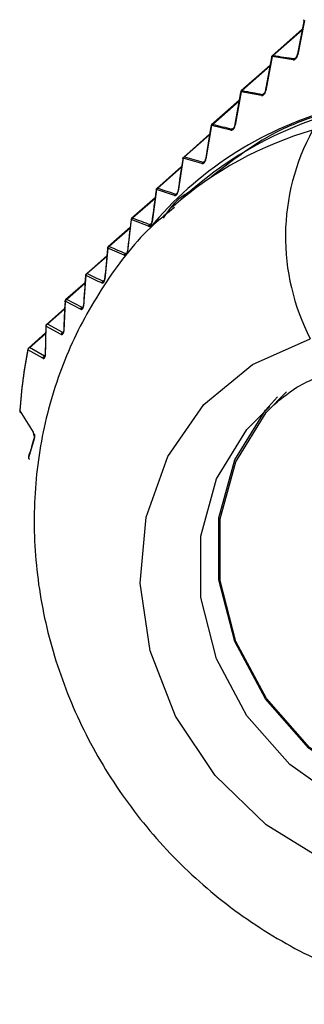
# Model space of a CAD drawing. Units: millimetres. Extents: x 4 to 837, y 4 to 590.
# Drawn here: x 752 to 754, y 207 to 214 of the extents above; entities that cross this region are included whole.
import ezdxf

# ---------------------------------------------------------------- set-up
doc = ezdxf.new("R2010")
doc.units = ezdxf.units.MM

msp = doc.modelspace()

# ---------------------------------------------------------------- linework, layer by layer
at = {"color": 7, "linetype": 'Continuous', "lineweight": 25}
for p, q in [((754.0463, 214.3777), (753.9958, 214.119)), ((754.0527, 214.3855), (754.0021, 214.1267)), ((754.0346, 214.3178), (753.8069, 214.117)), ((754.0335, 214.3123), (753.8159, 214.1203)), ((753.8025, 214.1044), (753.7543, 213.8478)), ((753.8082, 214.1119), (753.7598, 213.8551)), ((753.9673, 214.0878), (753.8082, 214.1119)), ((753.9821, 214.0982), (753.9975, 214.1117)), ((753.7914, 214.0451), (753.5726, 213.8522)), ((753.7903, 214.0396), (753.5816, 213.8555)), ((753.5682, 213.8396), (753.5228, 213.5854)), ((753.5731, 213.8466), (753.5275, 213.5924)), ((753.7263, 213.8174), (753.5731, 213.8466)), ((753.7417, 213.8279), (753.755, 213.8397)), ((753.5577, 213.7808), (753.3485, 213.5964)), ((753.5567, 213.7754), (753.3575, 213.5997)), ((753.3482, 213.5903), (753.3061, 213.3391)), ((753.4955, 213.5559), (753.3482, 213.5903)), ((753.5113, 213.5666), (753.5228, 213.5767)), ((753.3343, 213.5257), (753.1355, 213.3503)), ((753.3334, 213.5203), (753.1445, 213.3536)), ((753.1344, 213.3437), (753.0965, 213.096)), ((753.2757, 213.3041), (753.1344, 213.3437)), ((753.1222, 213.2804), (752.934, 213.1144)), ((753.1214, 213.2751), (752.9429, 213.1177)), ((753.2916, 213.3146), (753.3017, 213.3235)), ((752.9217, 213.0454), (752.7442, 212.8889)), ((752.921, 213.0402), (752.7532, 212.8922)), ((752.9322, 213.107), (752.899, 212.8636)), ((753.0678, 213.0625), (752.9322, 213.1071)), ((753.1875, 213.0937), (753.052, 212.9741)), ((753.0837, 213.0731), (753.0922, 213.0806)), ((752.7332, 212.821), (752.5663, 212.6738)), ((752.7326, 212.8158), (752.5753, 212.6771)), ((752.7418, 212.8808), (752.714, 212.6419)), ((752.8721, 212.8316), (752.7418, 212.8808)), ((752.8832, 212.8427), (752.8945, 212.8527)), ((752.8854, 212.8414), (752.8832, 212.8427)), ((752.8966, 212.8586), (752.8854, 212.8414)), ((752.5566, 212.607), (752.4, 212.4689)), ((752.5561, 212.602), (752.4089, 212.4722)), ((752.5634, 212.6649), (752.5412, 212.431)), ((752.6888, 212.6115), (752.5634, 212.6649)), ((752.7044, 212.6222), (752.7107, 212.6278)), ((752.3965, 212.4591), (752.3803, 212.2304)), ((752.3915, 212.4033), (752.2446, 212.2737)), ((752.3912, 212.3984), (752.2536, 212.277)), ((752.53, 212.4148), (752.5375, 212.4214)), ((752.5327, 212.4126), (752.5385, 212.4177)), ((752.2408, 212.263), (752.2305, 212.0395)), ((752.3584, 212.2028), (752.2408, 212.263)), ((752.3711, 212.2165), (752.2536, 212.277)), ((752.3711, 212.2165), (752.3773, 212.2219)), ((752.2375, 212.2092), (752.0995, 212.0875)), ((752.2373, 212.2044), (752.1085, 212.0908)), ((752.3729, 212.2135), (752.3782, 212.2181)), ((752.0954, 212.076), (752.091, 211.8576)), ((752.2101, 212.0132), (752.0954, 212.076)), ((752.2232, 212.0278), (752.1085, 212.0908)), ((752.0937, 212.0244), (751.9637, 211.9097)), ((751.9727, 211.913), (752.0936, 212.0197)), ((752.2232, 212.0278), (752.2281, 212.0322)), ((752.2241, 212.024), (752.2289, 212.0283)), ((752.072, 211.8325), (751.9594, 211.8974)), ((752.0852, 211.848), (751.9727, 211.913)), ((752.0852, 211.848), (752.0892, 211.8515)), ((752.0852, 211.8434), (752.0899, 211.8475)), ((751.8982, 211.4354), (751.998, 211.2738)), ((752.007, 211.2235), (751.9637, 211.0814))]:
    msp.add_line(p, q, dxfattribs=at)
at = {"color": 7, "linetype": 'Continuous', "lineweight": 25, "flags": 128}
for points in [[(754.0454, 214.3811), (754.0455, 214.3815), (754.0462, 214.3827), (754.0472, 214.3836), (754.0487, 214.3844), (754.0506, 214.3851), (754.0527, 214.3855)], [(754.0021, 214.1267), (754, 214.1262), (753.9982, 214.1256), (753.9967, 214.1248), (753.9957, 214.1238), (753.9951, 214.1227), (753.9949, 214.1215), (753.9951, 214.1203), (753.9958, 214.119)], [(753.7598, 213.8551), (753.7578, 213.8547), (753.7562, 213.854), (753.7549, 213.8532), (753.754, 213.8523), (753.7535, 213.8513), (753.7533, 213.8502), (753.7536, 213.849), (753.7543, 213.8478)], [(753.5275, 213.5924), (753.5257, 213.5919), (753.5243, 213.5912), (753.5231, 213.5905), (753.5223, 213.5896), (753.5219, 213.5887), (753.5218, 213.5876), (753.5222, 213.5865), (753.5228, 213.5854)], [(753.3061, 213.3391), (753.3046, 213.3386), (753.3033, 213.338), (753.3023, 213.3373), (753.3016, 213.3365), (753.3013, 213.3356), (753.3013, 213.3347), (753.3016, 213.3337), (753.3023, 213.3328)], [(753.0965, 213.096), (753.0951, 213.0956), (753.094, 213.095), (753.0932, 213.0944), (753.0926, 213.0936), (753.0924, 213.0929), (753.0924, 213.0921), (753.0927, 213.0912), (753.0934, 213.0903)], [(752.899, 212.8636), (752.8978, 212.8632), (752.8969, 212.8627), (752.8962, 212.8621), (752.8957, 212.8615), (752.8956, 212.8608), (752.8957, 212.8601), (752.896, 212.8594), (752.8966, 212.8586)], [(752.5412, 212.431), (752.5403, 212.4307), (752.5396, 212.4303), (752.5391, 212.4299), (752.5389, 212.4295), (752.5388, 212.4291), (752.539, 212.4286), (752.5394, 212.4282), (752.54, 212.4277)], [(752.2401, 212.2611), (752.2396, 212.2613), (752.2392, 212.2616), (752.239, 212.2619), (752.239, 212.2621), (752.2391, 212.2624), (752.2395, 212.2626), (752.24, 212.2628), (752.2408, 212.263)], [(752.3803, 212.2304), (752.3795, 212.2301), (752.3789, 212.2299), (752.3785, 212.2296), (752.3783, 212.2293), (752.3783, 212.229), (752.3785, 212.2287), (752.3789, 212.2283), (752.3795, 212.228)], [(752.095, 212.0749), (752.0945, 212.0751), (752.0941, 212.0752), (752.0939, 212.0754), (752.0938, 212.0755), (752.094, 212.0756), (752.0943, 212.0758), (752.0947, 212.0759), (752.0954, 212.076)], [(752.2305, 212.0395), (752.2298, 212.0393), (752.2293, 212.0392), (752.229, 212.039), (752.2288, 212.0388), (752.2289, 212.0386), (752.2291, 212.0384), (752.2295, 212.0382), (752.23, 212.038)], [(755.6965, 207.8881), (755.2114, 207.8127), (754.708, 207.8606), (754.2156, 208.029), (753.7627, 208.3081), (753.3757, 208.6817), (753.077, 209.128), (752.8841, 209.6212), (752.8081, 210.1326), (752.8535, 210.6324), (753.0176, 211.0916), (753.2909, 211.4836), (753.6574, 211.7855), (754.096, 211.9798)], [(752.091, 211.8576), (752.0904, 211.8575), (752.0899, 211.8575), (752.0897, 211.8574), (752.0896, 211.8573), (752.0896, 211.8572), (752.0898, 211.8572), (752.0902, 211.8571), (752.0908, 211.857)], [(755.8356, 208.442), (755.3915, 208.3779), (754.9316, 208.4356), (754.4873, 208.6114), (754.0889, 208.8932), (753.7636, 209.2618), (753.5335, 209.6921), (753.4143, 210.1548), (753.4141, 210.6184), (753.533, 211.0512), (753.7627, 211.4238), (753.9151, 211.5798)], [(755.8475, 208.432), (755.3994, 208.3672), (754.9354, 208.4255), (754.4872, 208.6028), (754.0853, 208.8871), (753.7571, 209.259), (753.525, 209.6931), (753.4047, 210.1599), (753.4045, 210.6276), (753.5244, 211.0642), (753.7563, 211.4401), (753.8485, 211.54)], [(755.6888, 208.3125), (755.2446, 208.2483), (754.7847, 208.3061), (754.3404, 208.4819), (753.942, 208.7637), (753.6167, 209.1323), (753.3866, 209.5626), (753.2674, 210.0253), (753.2672, 210.4889), (753.3861, 210.9217), (753.6159, 211.2942), (753.7889, 211.4681)]]:
    msp.add_lwpolyline(points, dxfattribs=at)
at = {"color": 7, "linetype": 'Continuous', "lineweight": 25}
for centre, radius, start, end in [((754.0617, 214.3779), 0.0167, 131.40963, 168.93409), ((753.8179, 214.1045), 0.0167, 131.40962, 169.30858), ((753.808, 214.1048), 0.00703, 88.96332, 156.70097), ((753.8158, 214.1068), 0.0136, 89.68945, 131.05295), ((753.8228, 214.1063), 0.0156, 116.04575, 159.14665), ((754.9683, 221.115), 7.089, 260.64414, 261.94108), ((753.5836, 213.8397), 0.0167, 131.40962, 169.71758), ((753.5732, 213.8402), 0.00642, 90.9, 157.46056), ((753.5815, 213.8419), 0.0136, 89.68973, 131.05517), ((753.5881, 213.8407), 0.0162, 113.81765, 158.56181), ((754.929, 220.4364), 6.7175, 258.42891, 259.75597), ((753.7411, 213.8117), 0.0159, 115.10446, 158.83398), ((755.0138, 211.0388), 2.7761, 106.04416, 140.1724), ((755.0139, 211.0186), 2.7643, 106.07347, 131.35096), ((811.6417, 203.7402), 59.1227, 170.416004, 170.662625), ((753.3596, 213.5839), 0.0167, 131.40962, 170.41805), ((753.3485, 213.5846), 0.00572, 92.57549, 158.96386), ((753.3638, 213.5842), 0.0167, 111.92049, 158.61277), ((753.3575, 213.5862), 0.0136, 89.68958, 131.054), ((754.9364, 219.9586), 6.5519, 256.05549, 257.37494), ((753.5108, 213.5499), 0.0164, 112.93639, 158.48682), ((754.8784, 210.8988), 2.7646, 106.07421, 131.19293), ((755.5857, 212.7516), 1.6777, 151.3772, 207.3896), ((795.6559, 206.7363), 43.0342, 171.17601, 171.50913), ((753.1465, 213.3378), 0.0167, 131.40962, 171.17938), ((753.135, 213.3383), 0.00541, 96.55773, 157.34771), ((753.1504, 213.3376), 0.0171, 110.31449, 159.25635), ((753.1444, 213.3401), 0.0136, 89.68963, 131.0544), ((755.0152, 219.7007), 6.617, 253.57746, 254.84591), ((753.2915, 213.298), 0.0169, 111.10341, 158.83458), ((752.945, 213.1019), 0.0167, 131.40962, 172.08684), ((752.9486, 213.1012), 0.0174, 108.97804, 160.50612), ((752.9429, 213.1042), 0.0136, 89.68945, 131.05298), ((755.2083, 219.7244), 6.9843, 251.07331, 252.24264), ((785.2812, 208.6027), 32.6631, 172.08273, 172.5131), ((752.9328, 213.1024), 0.00465, 97.47712, 158.01076), ((753.084, 213.0566), 0.0173, 109.5756, 159.85161), ((752.7553, 212.8764), 0.0167, 131.40962, 173.1375), ((752.7586, 212.8754), 0.0177, 107.87001, 162.24571), ((752.7531, 212.8787), 0.0136, 89.68956, 131.05381), ((755.5777, 220.1114), 7.7521, 248.63222, 249.66044), ((778.1464, 209.8163), 25.5902, 173.13244, 173.66991), ((752.7423, 212.8769), 0.0039, 97.52918, 158.11458), ((752.8887, 212.826), 0.0176, 108.31748, 161.45433), ((752.5774, 212.6613), 0.0167, 131.40962, 174.31941), ((752.5805, 212.6601), 0.0178, 106.96751, 164.3778), ((752.5752, 212.6636), 0.0136, 89.68936, 131.05226), ((756.2116, 220.9779), 9.0623, 246.34321, 247.20475), ((773.3178, 210.5945), 20.8585, 174.31374, 174.95786), ((752.5637, 212.6617), 0.00318, 96.42167, 157.29772), ((752.7058, 212.6064), 0.0178, 107.2981, 163.52611), ((769.8853, 211.1126), 17.5413, 175.60675, 176.35423), ((752.411, 212.4564), 0.0167, 131.40962, 175.61391), ((752.3967, 212.4566), 0.00257, 93.6707, 154.53796), ((752.4139, 212.455), 0.0179, 106.237, 166.80252), ((757.2311, 222.5626), 11.2006, 244.4287, 245.11408), ((752.4089, 212.4587), 0.0136, 89.68934, 131.05208), ((757.2879, 222.6029), 11.2443, 244.28462, 244.96732), ((752.5351, 212.3977), 0.0179, 106.46981, 165.9259), ((767.4509, 211.46), 15.2318, 176.98525, 177.82513), ((752.2556, 212.2612), 0.0167, 131.40962, 177.02203), ((752.2584, 212.2597), 0.018, 105.65282, 169.36913), ((752.2535, 212.2634), 0.0136, 89.68929, 131.0517), ((752.376, 212.1992), 0.0179, 105.81546, 168.54974), ((765.7408, 211.6979), 13.651, 178.41762, 179.33238), ((752.1105, 212.075), 0.0167, 131.40962, 178.42585), ((752.1132, 212.0735), 0.018, 105.19207, 171.98217), ((752.1084, 212.0773), 0.0136, 89.68932, 131.05187), ((752.2279, 212.0105), 0.018, 105.30264, 171.26639), ((755.6212, 211.1821), 3.7319, 168.87501, 176.04164), ((755.6173, 211.1781), 3.728, 168.875, 176.04164), ((751.9621, 211.9), 0.00379, 173.69652, 223.82249), ((751.9747, 211.8972), 0.0167, 131.40962, 168.84776), ((751.9773, 211.8957), 0.018, 104.83625, 174.56221), ((751.9726, 211.8994), 0.0136, 89.7486, 130.99169), ((752.0899, 211.8307), 0.018, 104.90669, 173.97786), ((751.8999, 211.4375), 0.00281, 127.65265, 173.20183), ((751.9137, 211.4366), 0.0167, 176.01442, 211.64868), ((751.9002, 211.4378), 0.00309, 180.31973, 230.4885), ((751.9087, 211.4334), 0.0107, 168.94494, 210.83772), ((751.9085, 211.4336), 0.0106, 212.34289, 252.36791), ((752.0081, 211.2719), 0.0103, 169.19766, 240.44839), ((760.4467, 208.5734), 8.8478, 162.50732, 163.46596), ((751.9792, 211.0835), 0.0167, 163.46531, 212.48655), ((751.9731, 211.0855), 0.0102, 164.19908, 203.30087), ((751.9724, 211.0855), 0.00957, 142.55457, 163.36253), ((751.974, 211.08), 0.0104, 172.33204, 211.82483), ((751.9739, 211.0802), 0.0104, 213.15695, 250.38221)]:
    msp.add_arc(centre, radius, start, end, dxfattribs=at)
for points, knots in [([(753.9673, 214.0878), (753.9691, 214.0877), (753.9727, 214.0875), (753.9787, 214.0897), (753.9846, 214.0935), (753.9915, 214.1007), (753.9985, 214.1121), (754.0009, 214.1216), (754.0021, 214.1267)], [0, 0, 0, 0, 0.115909, 0.231128, 0.351428, 0.474485, 0.721676, 1, 1, 1, 1]), ([(753.9745, 214.0961), (753.9738, 214.0957), (753.9723, 214.0949), (753.9703, 214.0929), (753.9686, 214.0906), (753.9677, 214.0887), (753.9673, 214.0878)], [0, 0, 0, 0, 0.255867, 0.505952, 0.753261, 1, 1, 1, 1]), ([(753.9958, 214.119), (753.9937, 214.1141), (753.991, 214.1079), (753.9852, 214.1009), (753.9826, 214.0985), (753.9807, 214.0972), (753.979, 214.0963), (753.9773, 214.0958), (753.9758, 214.0957), (753.9749, 214.0959), (753.9745, 214.0961)], [0, 0, 0, 0, 0.516515, 0.667662, 0.729823, 0.785267, 0.836675, 0.887374, 0.940823, 1, 1, 1, 1]), ([(753.7263, 213.8174), (753.728, 213.8173), (753.7312, 213.817), (753.7367, 213.8186), (753.742, 213.8218), (753.7469, 213.8266), (753.7514, 213.8325), (753.7566, 213.8421), (753.7585, 213.8498), (753.7598, 213.8551)], [0, 0, 0, 0, 0.116452, 0.227087, 0.336987, 0.450869, 0.575277, 0.70479, 1, 1, 1, 1]), ([(753.7543, 213.8478), (753.7524, 213.8433), (753.75, 213.8374), (753.7446, 213.8306), (753.7421, 213.8282), (753.7403, 213.8269), (753.7386, 213.8261), (753.737, 213.8256), (753.7355, 213.8256), (753.7348, 213.8259), (753.7344, 213.8261)], [0, 0, 0, 0, 0.487021, 0.64028, 0.703297, 0.760257, 0.814636, 0.870394, 0.931222, 1, 1, 1, 1]), ([(754.2484, 213.6953), (754.2334, 213.6908), (754.1062, 213.6525), (753.7697, 213.5337), (753.5053, 213.3263), (753.3321, 213.1905)], [0, 0, 0, 0, 0.044054, 0.373579, 1, 1, 1, 1]), ([(753.4955, 213.5559), (753.4971, 213.5557), (753.5002, 213.5553), (753.5054, 213.5568), (753.5105, 213.5597), (753.5152, 213.5643), (753.5195, 213.5701), (753.5245, 213.5795), (753.5263, 213.5871), (753.5275, 213.5924)], [0, 0, 0, 0, 0.121805, 0.235944, 0.347096, 0.460108, 0.582239, 0.709023, 1, 1, 1, 1]), ([(753.5228, 213.5854), (753.5218, 213.5829), (753.5201, 213.5786), (753.5167, 213.5726), (753.5136, 213.5687), (753.5113, 213.5665), (753.5097, 213.5654), (753.5081, 213.5647), (753.5061, 213.5643), (753.5051, 213.5647), (753.5044, 213.5651)], [0, 0, 0, 0, 0.2801158, 0.4852587, 0.6249501, 0.6839522, 0.7395615, 0.7956327, 0.8559321, 1, 1, 1, 1]), ([(753.2757, 213.3041), (753.2773, 213.3038), (753.2802, 213.3033), (753.2852, 213.3045), (753.29, 213.3073), (753.2946, 213.3117), (753.2986, 213.3172), (753.3034, 213.3265), (753.305, 213.3339), (753.3061, 213.3391)], [0, 0, 0, 0, 0.127527, 0.245858, 0.359034, 0.471707, 0.591672, 0.715307, 1, 1, 1, 1]), ([(753.3023, 213.3328), (753.3011, 213.3296), (753.2995, 213.3253), (753.2961, 213.3197), (753.2941, 213.3171), (753.2926, 213.3155), (753.2914, 213.3145), (753.2903, 213.3137), (753.2887, 213.313), (753.2869, 213.3128), (753.286, 213.3134), (753.2854, 213.3138)], [0, 0, 0, 0, 0.345991, 0.472019, 0.571646, 0.617856, 0.662571, 0.707839, 0.755639, 0.864843, 1, 1, 1, 1]), ([(753.1816, 213.0889), (753.1522, 213.0712), (753.0709, 213.0224), (753.0175, 212.9427), (752.9834, 212.8919)], [0, 0, 0, 0, 0.36182, 1, 1, 1, 1]), ([(753.0678, 213.0625), (753.0693, 213.0622), (753.0721, 213.0616), (753.0768, 213.0626), (753.0813, 213.0651), (753.0857, 213.0692), (753.0895, 213.0746), (753.0939, 213.0837), (753.0954, 213.091), (753.0965, 213.096)], [0, 0, 0, 0, 0.133667, 0.25691, 0.372967, 0.485992, 0.601708, 0.724433, 1, 1, 1, 1]), ([(753.0934, 213.0903), (753.0923, 213.0873), (753.0909, 213.0833), (753.0878, 213.0778), (753.086, 213.0753), (753.0846, 213.0738), (753.0832, 213.0726), (753.0814, 213.0718), (753.0796, 213.0718), (753.0787, 213.0725), (753.0782, 213.0729)], [0, 0, 0, 0, 0.325376, 0.442871, 0.537521, 0.582181, 0.627422, 0.726927, 0.848834, 1, 1, 1, 1]), ([(753.0672, 212.9713), (753.0146, 212.9295), (752.8147, 212.7709), (752.542, 212.4159), (752.2634, 211.9245), (752.0823, 211.3835), (751.9968, 210.8146), (752.0109, 210.2309), (752.1242, 209.649), (752.3349, 209.0854), (752.6377, 208.5568), (753.0248, 208.0799), (753.4855, 207.67), (754.0066, 207.3411), (754.5723, 207.1049), (755.1649, 206.97), (755.7644, 206.9429), (756.2163, 207.0023), (756.4611, 207.0692), (756.5171, 207.0845)], [0, 0, 0, 0, 0.022264, 0.084498, 0.146526, 0.208611, 0.270993, 0.333841, 0.39723, 0.461153, 0.525548, 0.590333, 0.655426, 0.720717, 0.786084, 0.851365, 0.916359, 0.980864, 1, 1, 1, 1]), ([(752.8721, 212.8316), (752.8735, 212.8312), (752.8762, 212.8305), (752.8806, 212.8313), (752.8849, 212.8336), (752.889, 212.8375), (752.8926, 212.8427), (752.8955, 212.849), (752.8978, 212.8562), (752.8986, 212.861), (752.899, 212.8636)], [0, 0, 0, 0, 0.138942, 0.26687, 0.386117, 0.50002, 0.614119, 0.73316, 0.861198, 1, 1, 1, 1]), ([(752.6888, 212.6115), (752.6913, 212.6109), (752.695, 212.61), (752.7006, 212.6126), (752.7046, 212.6163), (752.7081, 212.6216), (752.711, 212.6279), (752.713, 212.6349), (752.7136, 212.6396), (752.714, 212.6419)], [0, 0, 0, 0, 0.259044, 0.38686, 0.506398, 0.627366, 0.750801, 0.872556, 1, 1, 1, 1]), ([(752.7122, 212.6378), (752.7118, 212.6365), (752.7111, 212.634), (752.7098, 212.6306), (752.7087, 212.628), (752.7077, 212.6263), (752.7067, 212.6247), (752.7058, 212.6234), (752.7048, 212.6225), (752.7037, 212.6219), (752.7019, 212.6215), (752.7011, 212.6226), (752.7005, 212.6234)], [0, 0, 0, 0, 0.138223, 0.259397, 0.316751, 0.374127, 0.428689, 0.483883, 0.543046, 0.60187, 0.713663, 1, 1, 1, 1]), ([(752.7139, 212.6419), (752.7133, 212.6417), (752.7119, 212.6412), (752.7111, 212.6402), (752.711, 212.639), (752.7118, 212.6382), (752.7122, 212.6378)], [0, 0, 0, 0, 0.250376, 0.498268, 0.746948, 1, 1, 1, 1]), ([(752.5177, 212.402), (752.5201, 212.4013), (752.5237, 212.4003), (752.5288, 212.4026), (752.5325, 212.4058), (752.5358, 212.4106), (752.5384, 212.4167), (752.5403, 212.4238), (752.5409, 212.4286), (752.5412, 212.431)], [0, 0, 0, 0, 0.263383, 0.39311, 0.511402, 0.629503, 0.748992, 0.869756, 1, 1, 1, 1]), ([(752.54, 212.4277), (752.5396, 212.4263), (752.539, 212.4238), (752.5378, 212.4205), (752.5369, 212.4182), (752.5362, 212.4168), (752.5355, 212.4156), (752.5345, 212.4142), (752.5334, 212.4131), (752.5315, 212.4125), (752.5306, 212.4138), (752.53, 212.4148)], [0, 0, 0, 0, 0.135278, 0.244533, 0.292336, 0.337599, 0.382304, 0.428508, 0.52835, 0.654421, 1, 1, 1, 1]), ([(752.5389, 212.4296), (752.5387, 212.4276), (752.5383, 212.4247), (752.5374, 212.421), (752.5366, 212.4186), (752.5358, 212.4165), (752.535, 212.4151), (752.5344, 212.4142), (752.5342, 212.4139), (752.5341, 212.4138)], [0, 0, 0, 0, 0.272461, 0.402154, 0.526963, 0.646416, 0.762754, 0.879973, 1, 1, 1, 1]), ([(752.3584, 212.2028), (752.3607, 212.202), (752.3642, 212.2009), (752.369, 212.2029), (752.3724, 212.2059), (752.3755, 212.2105), (752.3779, 212.2164), (752.3796, 212.2233), (752.38, 212.228), (752.3803, 212.2304)], [0, 0, 0, 0, 0.268248, 0.400719, 0.52165, 0.641727, 0.759512, 0.876215, 1, 1, 1, 1]), ([(752.3795, 212.228), (752.3792, 212.2267), (752.3787, 212.2243), (752.3777, 212.2211), (752.3769, 212.219), (752.3763, 212.2177), (752.3758, 212.2165), (752.375, 212.2153), (752.374, 212.2144), (752.3725, 212.214), (752.3717, 212.2155), (752.3711, 212.2165)], [0, 0, 0, 0, 0.1198116, 0.2179118, 0.2625642, 0.3066086, 0.3520528, 0.4007315, 0.5056082, 0.6388093, 1, 1, 1, 1]), ([(752.3784, 212.2294), (752.3782, 212.2274), (752.3779, 212.2245), (752.3771, 212.2208), (752.3763, 212.2185), (752.3756, 212.2168), (752.3748, 212.2152), (752.3746, 212.2151), (752.3745, 212.2149)], [0, 0, 0, 0, 0.267651, 0.395354, 0.518113, 0.63809, 0.756824, 1, 1, 1, 1]), ([(752.2101, 212.0132), (752.2126, 212.0123), (752.2161, 212.0109), (752.2208, 212.0132), (752.2239, 212.0163), (752.2266, 212.0206), (752.2286, 212.0261), (752.23, 212.0326), (752.2303, 212.0372), (752.2305, 212.0395)], [0, 0, 0, 0, 0.294081, 0.42339, 0.547935, 0.662358, 0.772474, 0.883533, 1, 1, 1, 1]), ([(752.23, 212.038), (752.2298, 212.0367), (752.2295, 212.0349), (752.2289, 212.0325), (752.2285, 212.0309), (752.228, 212.0295), (752.2274, 212.0278), (752.2261, 212.0255), (752.2245, 212.0249), (752.2237, 212.0267), (752.2232, 212.0278)], [0, 0, 0, 0, 0.105998, 0.152308, 0.196014, 0.238964, 0.283105, 0.381424, 0.627959, 1, 1, 1, 1]), ([(752.229, 212.039), (752.2288, 212.0369), (752.2285, 212.0338), (752.2278, 212.0303), (752.2271, 212.0283), (752.2266, 212.0268), (752.226, 212.0259), (752.2261, 212.0259), (752.2261, 212.0259)], [0, 0, 0, 0, 0.2846707, 0.4211855, 0.5535333, 0.6835188, 0.8145965, 1, 1, 1, 1]), ([(752.072, 211.8325), (752.0744, 211.8316), (752.0778, 211.8302), (752.0823, 211.8323), (752.0852, 211.8351), (752.0877, 211.8392), (752.0895, 211.8446), (752.0907, 211.8509), (752.0909, 211.8553), (752.091, 211.8576)], [0, 0, 0, 0, 0.297936, 0.429433, 0.555519, 0.670538, 0.779633, 0.887873, 1, 1, 1, 1]), ([(752.0908, 211.857), (752.0906, 211.8558), (752.0904, 211.854), (752.0899, 211.8517), (752.0896, 211.8502), (752.0893, 211.8489), (752.0887, 211.8473), (752.0878, 211.8453), (752.0865, 211.8449), (752.0857, 211.8469), (752.0853, 211.848)], [0, 0, 0, 0, 0.094124, 0.136575, 0.178071, 0.220498, 0.265622, 0.369213, 0.6223, 1, 1, 1, 1]), ([(752.0897, 211.8574), (752.0897, 211.8563), (752.0896, 211.8542), (752.0892, 211.8513), (752.0887, 211.8488), (752.0881, 211.847), (752.0877, 211.846), (752.0874, 211.8454), (752.0875, 211.8455), (752.0875, 211.8455)], [0, 0, 0, 0, 0.157399, 0.310163, 0.458642, 0.603469, 0.747766, 0.892929, 1, 1, 1, 1]), ([(753.7963, 211.459), (753.86, 211.5142), (754.0097, 211.6439), (754.2024, 211.7102), (754.3131, 211.7483)], [0, 0, 0, 0, 0.425333, 1, 1, 1, 1]), ([(752.007, 211.2235), (752.0075, 211.2252), (752.0083, 211.2286), (752.0087, 211.2353), (752.0084, 211.2426), (752.0068, 211.2524), (752.0035, 211.264), (751.9999, 211.2704), (751.998, 211.2738)], [0, 0, 0, 0, 0.11597, 0.23121, 0.351499, 0.474539, 0.721721, 1, 1, 1, 1]), ([(752.0076, 211.2614), (752.0079, 211.2578), (752.0084, 211.2532), (752.0086, 211.2451), (752.0086, 211.2417), (752.0086, 211.2395), (752.0085, 211.2374), (752.0084, 211.2356), (752.0083, 211.234), (752.0082, 211.2333), (752.0081, 211.2329)], [0, 0, 0, 0, 0.5165222, 0.6675987, 0.7297513, 0.785203, 0.8366307, 0.8873526, 0.9408185, 1, 1, 1, 1]), ([(752.0081, 211.2329), (752.0077, 211.2322), (752.0068, 211.2308), (752.0062, 211.2285), (752.0062, 211.226), (752.0068, 211.2244), (752.007, 211.2235)], [0, 0, 0, 0, 0.255866, 0.505951, 0.753261, 1, 1, 1, 1])]:
    msp.add_open_spline(points, degree=3, knots=knots, dxfattribs=at)

doc.saveas('drawing.dxf')
